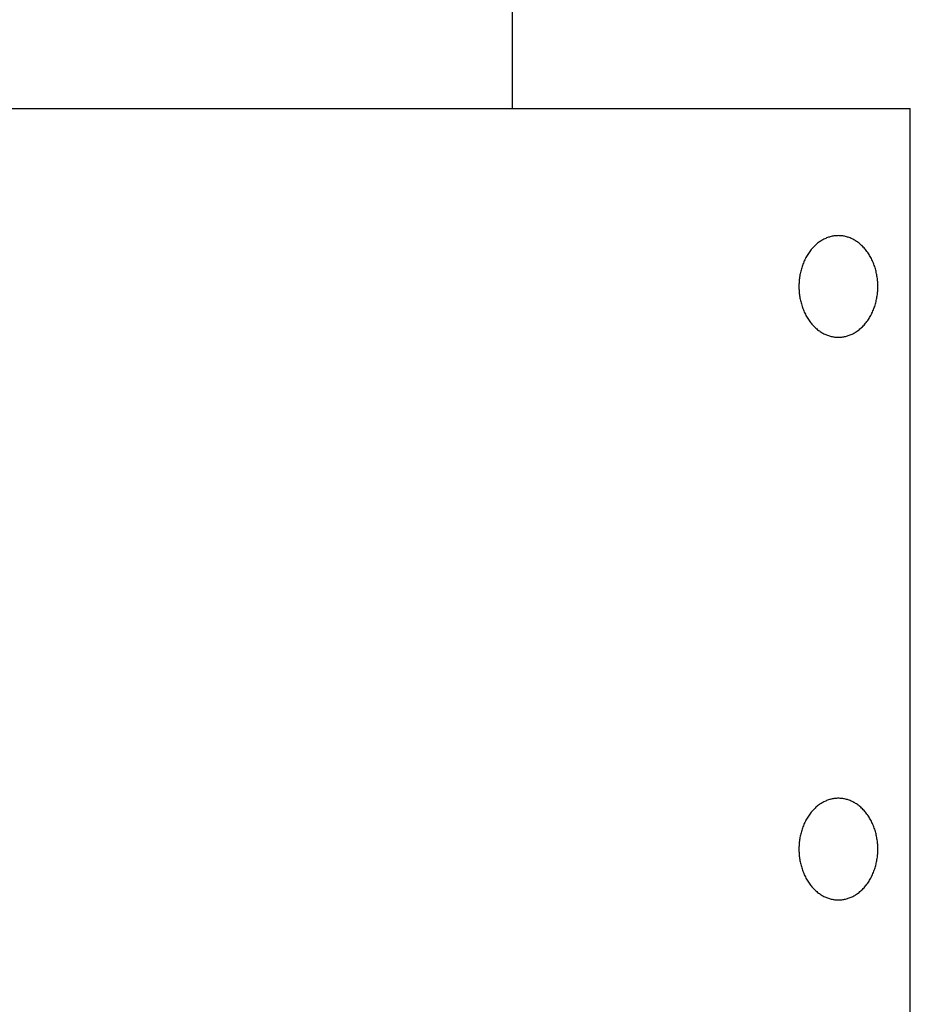
# Model space of a CAD drawing. Extents: x 10797 to 92093, y 12566 to 71057.
# Drawn here: x 28115 to 28259, y 39700 to 39857 of the extents above; entities that cross this region are included whole.
import ezdxf

# ---------------------------------------------------------------- set-up
doc = ezdxf.new("R2010")
doc.units = 0
doc.header["$MEASUREMENT"] = 0
doc.layers.get('0').update_dxf_attribs({"linetype": 'CONTINUOUS'})
doc.layers.add('DIM', color=170, linetype='CONTINUOUS')

msp = doc.modelspace()

# ---------------------------------------------------------------- linework, layer by layer
for p, q in [((28192.7936, 39842.497, -84.9067), (28192.7936, 39870.7203, -84.9067)), ((27851.0807, 39842.497, -84.9067), (28255.9204, 39842.497, -84.9067)), ((28255.9204, 39696.7632, -84.9067), (28255.9204, 39842.497, -84.9067)), ((28242.5033, 39821.9082, -84.9067), (28242.358, 39821.842, -84.9067)), ((28242.6489, 39821.9694, -84.9067), (28242.5033, 39821.9082, -84.9067)), ((28242.7948, 39822.0257, -84.9067), (28242.6489, 39821.9694, -84.9067)), ((28242.9408, 39822.0771, -84.9067), (28242.7948, 39822.0257, -84.9067)), ((28243.0867, 39822.1236, -84.9067), (28242.9408, 39822.0771, -84.9067)), ((28243.2325, 39822.1653, -84.9067), (28243.0867, 39822.1236, -84.9067)), ((28243.3779, 39822.2023, -84.9067), (28243.2325, 39822.1653, -84.9067)), ((28243.523, 39822.2346, -84.9067), (28243.3779, 39822.2023, -84.9067)), ((28243.6674, 39822.2623, -84.9067), (28243.523, 39822.2346, -84.9067)), ((28243.8112, 39822.2855, -84.9067), (28243.6674, 39822.2623, -84.9067)), ((28243.9543, 39822.3043, -84.9067), (28243.8112, 39822.2855, -84.9067)), ((28244.0964, 39822.3187, -84.9067), (28243.9543, 39822.3043, -84.9067)), ((28244.2376, 39822.3289, -84.9067), (28244.0964, 39822.3187, -84.9067)), ((28244.3776, 39822.3349, -84.9067), (28244.2376, 39822.3289, -84.9067)), ((28244.5165, 39822.3369, -84.9067), (28244.3776, 39822.3349, -84.9067)), ((28244.6554, 39822.3349, -84.9067), (28244.5165, 39822.3369, -84.9067)), ((28244.7955, 39822.3289, -84.9067), (28244.6554, 39822.3349, -84.9067)), ((28244.9366, 39822.3187, -84.9067), (28244.7955, 39822.3289, -84.9067)), ((28245.0787, 39822.3043, -84.9067), (28244.9366, 39822.3187, -84.9067)), ((28245.2218, 39822.2855, -84.9067), (28245.0787, 39822.3043, -84.9067)), ((28245.3656, 39822.2623, -84.9067), (28245.2218, 39822.2855, -84.9067)), ((28245.5101, 39822.2346, -84.9067), (28245.3656, 39822.2623, -84.9067)), ((28245.6551, 39822.2023, -84.9067), (28245.5101, 39822.2346, -84.9067)), ((28245.8006, 39822.1653, -84.9067), (28245.6551, 39822.2023, -84.9067)), ((28245.9463, 39822.1236, -84.9067), (28245.8006, 39822.1653, -84.9067)), ((28246.0923, 39822.0771, -84.9067), (28245.9463, 39822.1236, -84.9067)), ((28246.2382, 39822.0257, -84.9067), (28246.0923, 39822.0771, -84.9067)), ((28246.3841, 39821.9694, -84.9067), (28246.2382, 39822.0257, -84.9067)), ((28246.5298, 39821.9082, -84.9067), (28246.3841, 39821.9694, -84.9067)), ((28246.675, 39821.842, -84.9067), (28246.5298, 39821.9082, -84.9067)), ((28240.4484, 39820.4002, -84.9067), (28240.3268, 39820.2626, -84.9067)), ((28240.5726, 39820.5336, -84.9067), (28240.4484, 39820.4002, -84.9067)), ((28240.6992, 39820.6626, -84.9067), (28240.5726, 39820.5336, -84.9067)), ((28240.8282, 39820.7872, -84.9067), (28240.6992, 39820.6626, -84.9067)), ((28240.9593, 39820.9072, -84.9067), (28240.8282, 39820.7872, -84.9067)), ((28241.0925, 39821.0226, -84.9067), (28240.9593, 39820.9072, -84.9067)), ((28241.2276, 39821.1332, -84.9067), (28241.0925, 39821.0226, -84.9067)), ((28241.3644, 39821.2391, -84.9067), (28241.2276, 39821.1332, -84.9067)), ((28241.5028, 39821.3401, -84.9067), (28241.3644, 39821.2391, -84.9067)), ((28241.6426, 39821.4361, -84.9067), (28241.5028, 39821.3401, -84.9067)), ((28241.7837, 39821.5273, -84.9067), (28241.6426, 39821.4361, -84.9067)), ((28241.926, 39821.6134, -84.9067), (28241.7837, 39821.5273, -84.9067)), ((28242.0692, 39821.6946, -84.9067), (28241.926, 39821.6134, -84.9067)), ((28242.2133, 39821.7708, -84.9067), (28242.0692, 39821.6946, -84.9067)), ((28242.358, 39821.842, -84.9067), (28242.2133, 39821.7708, -84.9067)), ((28246.8198, 39821.7708, -84.9067), (28246.675, 39821.842, -84.9067)), ((28246.9638, 39821.6946, -84.9067), (28246.8198, 39821.7708, -84.9067)), ((28247.1071, 39821.6134, -84.9067), (28246.9638, 39821.6946, -84.9067)), ((28247.2493, 39821.5273, -84.9067), (28247.1071, 39821.6134, -84.9067)), ((28247.3904, 39821.4361, -84.9067), (28247.2493, 39821.5273, -84.9067)), ((28247.5303, 39821.3401, -84.9067), (28247.3904, 39821.4361, -84.9067)), ((28247.6687, 39821.2391, -84.9067), (28247.5303, 39821.3401, -84.9067)), ((28247.8055, 39821.1332, -84.9067), (28247.6687, 39821.2391, -84.9067)), ((28247.9405, 39821.0226, -84.9067), (28247.8055, 39821.1332, -84.9067)), ((28248.0737, 39820.9072, -84.9067), (28247.9405, 39821.0226, -84.9067)), ((28248.2048, 39820.7872, -84.9067), (28248.0737, 39820.9072, -84.9067)), ((28248.3338, 39820.6626, -84.9067), (28248.2048, 39820.7872, -84.9067)), ((28248.4604, 39820.5336, -84.9067), (28248.3338, 39820.6626, -84.9067)), ((28248.5846, 39820.4002, -84.9067), (28248.4604, 39820.5336, -84.9067)), ((28248.7062, 39820.2626, -84.9067), (28248.5846, 39820.4002, -84.9067)), ((28239.3688, 39818.8576, -84.9067), (28239.2792, 39818.686, -84.9067)), ((28239.4619, 39819.0266, -84.9067), (28239.3688, 39818.8576, -84.9067)), ((28239.5586, 39819.1928, -84.9067), (28239.4619, 39819.0266, -84.9067)), ((28239.6587, 39819.3559, -84.9067), (28239.5586, 39819.1928, -84.9067)), ((28239.7622, 39819.516, -84.9067), (28239.6587, 39819.3559, -84.9067)), ((28239.869, 39819.6726, -84.9067), (28239.7622, 39819.516, -84.9067)), ((28239.9789, 39819.8258, -84.9067), (28239.869, 39819.6726, -84.9067)), ((28240.092, 39819.9753, -84.9067), (28239.9789, 39819.8258, -84.9067)), ((28240.208, 39820.1209, -84.9067), (28240.092, 39819.9753, -84.9067)), ((28240.3268, 39820.2626, -84.9067), (28240.208, 39820.1209, -84.9067)), ((28248.825, 39820.1209, -84.9067), (28248.7062, 39820.2626, -84.9067)), ((28248.941, 39819.9753, -84.9067), (28248.825, 39820.1209, -84.9067)), ((28249.0541, 39819.8258, -84.9067), (28248.941, 39819.9753, -84.9067)), ((28249.1641, 39819.6726, -84.9067), (28249.0541, 39819.8258, -84.9067)), ((28249.2708, 39819.516, -84.9067), (28249.1641, 39819.6726, -84.9067)), ((28249.3743, 39819.3559, -84.9067), (28249.2708, 39819.516, -84.9067)), ((28249.4745, 39819.1928, -84.9067), (28249.3743, 39819.3559, -84.9067)), ((28249.5711, 39819.0266, -84.9067), (28249.4745, 39819.1928, -84.9067)), ((28249.6643, 39818.8576, -84.9067), (28249.5711, 39819.0266, -84.9067)), ((28249.7538, 39818.686, -84.9067), (28249.6643, 39818.8576, -84.9067)), ((28238.6986, 39817.2418, -84.9067), (28238.6434, 39817.0552, -84.9067)), ((28238.7577, 39817.4274, -84.9067), (28238.6986, 39817.2418, -84.9067)), ((28238.8207, 39817.612, -84.9067), (28238.7577, 39817.4274, -84.9067)), ((28238.8876, 39817.7953, -84.9067), (28238.8207, 39817.612, -84.9067)), ((28238.9583, 39817.9771, -84.9067), (28238.8876, 39817.7953, -84.9067)), ((28239.0329, 39818.1573, -84.9067), (28238.9583, 39817.9771, -84.9067)), ((28239.1112, 39818.3356, -84.9067), (28239.0329, 39818.1573, -84.9067)), ((28239.1934, 39818.5119, -84.9067), (28239.1112, 39818.3356, -84.9067)), ((28239.2792, 39818.686, -84.9067), (28239.1934, 39818.5119, -84.9067)), ((28249.8396, 39818.5119, -84.9067), (28249.7538, 39818.686, -84.9067)), ((28249.9218, 39818.3356, -84.9067), (28249.8396, 39818.5119, -84.9067)), ((28250.0001, 39818.1573, -84.9067), (28249.9218, 39818.3356, -84.9067)), ((28250.0747, 39817.9771, -84.9067), (28250.0001, 39818.1573, -84.9067)), ((28250.1454, 39817.7953, -84.9067), (28250.0747, 39817.9771, -84.9067)), ((28250.2123, 39817.612, -84.9067), (28250.1454, 39817.7953, -84.9067)), ((28250.2753, 39817.4274, -84.9067), (28250.2123, 39817.612, -84.9067)), ((28250.3344, 39817.2418, -84.9067), (28250.2753, 39817.4274, -84.9067)), ((28250.3897, 39817.0552, -84.9067), (28250.3344, 39817.2418, -84.9067)), ((28238.3637, 39815.7409, -84.9067), (28238.3387, 39815.554, -84.9067)), ((28238.3924, 39815.9284, -84.9067), (28238.3637, 39815.7409, -84.9067)), ((28238.4248, 39816.1162, -84.9067), (28238.3924, 39815.9284, -84.9067)), ((28238.4609, 39816.3043, -84.9067), (28238.4248, 39816.1162, -84.9067)), ((28238.5008, 39816.4924, -84.9067), (28238.4609, 39816.3043, -84.9067)), ((28238.5445, 39816.6804, -84.9067), (28238.5008, 39816.4924, -84.9067)), ((28238.592, 39816.8681, -84.9067), (28238.5445, 39816.6804, -84.9067)), ((28238.6434, 39817.0552, -84.9067), (28238.592, 39816.8681, -84.9067)), ((28250.441, 39816.8681, -84.9067), (28250.3897, 39817.0552, -84.9067)), ((28250.4885, 39816.6804, -84.9067), (28250.441, 39816.8681, -84.9067)), ((28250.5322, 39816.4924, -84.9067), (28250.4885, 39816.6804, -84.9067)), ((28250.5721, 39816.3043, -84.9067), (28250.5322, 39816.4924, -84.9067)), ((28250.6082, 39816.1162, -84.9067), (28250.5721, 39816.3043, -84.9067)), ((28250.6406, 39815.9284, -84.9067), (28250.6082, 39816.1162, -84.9067)), ((28250.6693, 39815.7409, -84.9067), (28250.6406, 39815.9284, -84.9067)), ((28250.6944, 39815.554, -84.9067), (28250.6693, 39815.7409, -84.9067)), ((28238.2655, 39814.6332, -84.9067), (28238.2593, 39814.2737, -84.9067)), ((28238.2593, 39814.2737, -84.9067), (28238.2655, 39813.9143, -84.9067)), ((28238.2734, 39814.8151, -84.9067), (28238.2655, 39814.6332, -84.9067)), ((28238.2846, 39814.9982, -84.9067), (28238.2734, 39814.8151, -84.9067)), ((28238.2991, 39815.1826, -84.9067), (28238.2846, 39814.9982, -84.9067)), ((28238.3171, 39815.3679, -84.9067), (28238.2991, 39815.1826, -84.9067)), ((28238.3387, 39815.554, -84.9067), (28238.3171, 39815.3679, -84.9067)), ((28250.7159, 39815.3679, -84.9067), (28250.6944, 39815.554, -84.9067)), ((28250.7339, 39815.1826, -84.9067), (28250.7159, 39815.3679, -84.9067)), ((28250.7484, 39814.9982, -84.9067), (28250.7339, 39815.1826, -84.9067)), ((28250.7596, 39814.8151, -84.9067), (28250.7484, 39814.9982, -84.9067)), ((28250.7675, 39814.6332, -84.9067), (28250.7596, 39814.8151, -84.9067)), ((28250.7737, 39814.2737, -84.9067), (28250.7675, 39814.6332, -84.9067)), ((28250.7675, 39813.9143, -84.9067), (28250.7737, 39814.2737, -84.9067)), ((28238.2655, 39813.9143, -84.9067), (28238.2734, 39813.7324, -84.9067)), ((28238.2734, 39813.7324, -84.9067), (28238.2846, 39813.5492, -84.9067)), ((28238.2846, 39813.5492, -84.9067), (28238.2991, 39813.3649, -84.9067)), ((28238.2991, 39813.3649, -84.9067), (28238.3171, 39813.1796, -84.9067)), ((28238.3171, 39813.1796, -84.9067), (28238.3387, 39812.9934, -84.9067)), ((28238.3387, 39812.9934, -84.9067), (28238.3637, 39812.8065, -84.9067)), ((28238.3637, 39812.8065, -84.9067), (28238.3924, 39812.6191, -84.9067)), ((28238.3924, 39812.6191, -84.9067), (28238.4248, 39812.4313, -84.9067)), ((28250.6082, 39812.4313, -84.9067), (28250.6406, 39812.6191, -84.9067)), ((28250.6406, 39812.6191, -84.9067), (28250.6693, 39812.8065, -84.9067)), ((28250.6693, 39812.8065, -84.9067), (28250.6944, 39812.9934, -84.9067)), ((28250.6944, 39812.9934, -84.9067), (28250.7159, 39813.1796, -84.9067)), ((28250.7159, 39813.1796, -84.9067), (28250.7339, 39813.3649, -84.9067)), ((28250.7339, 39813.3649, -84.9067), (28250.7484, 39813.5492, -84.9067)), ((28250.7484, 39813.5492, -84.9067), (28250.7596, 39813.7324, -84.9067)), ((28250.7596, 39813.7324, -84.9067), (28250.7675, 39813.9143, -84.9067)), ((28238.4248, 39812.4313, -84.9067), (28238.4609, 39812.2432, -84.9067)), ((28238.4609, 39812.2432, -84.9067), (28238.5008, 39812.0551, -84.9067)), ((28238.5008, 39812.0551, -84.9067), (28238.5445, 39811.8671, -84.9067)), ((28238.5445, 39811.8671, -84.9067), (28238.592, 39811.6794, -84.9067)), ((28238.592, 39811.6794, -84.9067), (28238.6434, 39811.4922, -84.9067)), ((28238.6434, 39811.4922, -84.9067), (28238.6986, 39811.3057, -84.9067)), ((28238.6986, 39811.3057, -84.9067), (28238.7577, 39811.1201, -84.9067)), ((28238.7577, 39811.1201, -84.9067), (28238.8207, 39810.9355, -84.9067)), ((28238.8207, 39810.9355, -84.9067), (28238.8876, 39810.7522, -84.9067)), ((28250.1454, 39810.7522, -84.9067), (28250.2123, 39810.9355, -84.9067)), ((28250.2123, 39810.9355, -84.9067), (28250.2753, 39811.1201, -84.9067)), ((28250.2753, 39811.1201, -84.9067), (28250.3344, 39811.3057, -84.9067)), ((28250.3344, 39811.3057, -84.9067), (28250.3897, 39811.4922, -84.9067)), ((28250.3897, 39811.4922, -84.9067), (28250.441, 39811.6794, -84.9067)), ((28250.441, 39811.6794, -84.9067), (28250.4885, 39811.8671, -84.9067)), ((28250.4885, 39811.8671, -84.9067), (28250.5322, 39812.0551, -84.9067)), ((28250.5322, 39812.0551, -84.9067), (28250.5721, 39812.2432, -84.9067)), ((28250.5721, 39812.2432, -84.9067), (28250.6082, 39812.4313, -84.9067)), ((28238.8876, 39810.7522, -84.9067), (28238.9583, 39810.5703, -84.9067)), ((28238.9583, 39810.5703, -84.9067), (28239.0329, 39810.3902, -84.9067)), ((28239.0329, 39810.3902, -84.9067), (28239.1112, 39810.2118, -84.9067)), ((28239.1112, 39810.2118, -84.9067), (28239.1934, 39810.0355, -84.9067)), ((28239.1934, 39810.0355, -84.9067), (28239.2792, 39809.8615, -84.9067)), ((28239.2792, 39809.8615, -84.9067), (28239.3688, 39809.6899, -84.9067)), ((28239.3688, 39809.6899, -84.9067), (28239.4619, 39809.5209, -84.9067)), ((28239.4619, 39809.5209, -84.9067), (28239.5586, 39809.3547, -84.9067)), ((28249.4745, 39809.3547, -84.9067), (28249.5711, 39809.5209, -84.9067)), ((28249.5711, 39809.5209, -84.9067), (28249.6643, 39809.6899, -84.9067)), ((28249.6643, 39809.6899, -84.9067), (28249.7538, 39809.8615, -84.9067)), ((28249.7538, 39809.8615, -84.9067), (28249.8396, 39810.0355, -84.9067)), ((28249.8396, 39810.0355, -84.9067), (28249.9218, 39810.2118, -84.9067)), ((28249.9218, 39810.2118, -84.9067), (28250.0001, 39810.3902, -84.9067)), ((28250.0001, 39810.3902, -84.9067), (28250.0747, 39810.5703, -84.9067)), ((28250.0747, 39810.5703, -84.9067), (28250.1454, 39810.7522, -84.9067)), ((28239.5586, 39809.3547, -84.9067), (28239.6587, 39809.1915, -84.9067)), ((28239.6587, 39809.1915, -84.9067), (28239.7622, 39809.0315, -84.9067)), ((28239.7622, 39809.0315, -84.9067), (28239.869, 39808.8748, -84.9067)), ((28239.869, 39808.8748, -84.9067), (28239.9789, 39808.7217, -84.9067)), ((28239.9789, 39808.7217, -84.9067), (28240.092, 39808.5722, -84.9067)), ((28240.092, 39808.5722, -84.9067), (28240.208, 39808.4265, -84.9067)), ((28240.208, 39808.4265, -84.9067), (28240.3268, 39808.2848, -84.9067)), ((28240.3268, 39808.2848, -84.9067), (28240.4484, 39808.1472, -84.9067)), ((28240.4484, 39808.1472, -84.9067), (28240.5726, 39808.0138, -84.9067)), ((28240.5726, 39808.0138, -84.9067), (28240.6992, 39807.8848, -84.9067)), ((28240.6992, 39807.8848, -84.9067), (28240.8282, 39807.7603, -84.9067)), ((28248.2048, 39807.7603, -84.9067), (28248.3338, 39807.8848, -84.9067)), ((28248.3338, 39807.8848, -84.9067), (28248.4604, 39808.0138, -84.9067)), ((28248.4604, 39808.0138, -84.9067), (28248.5846, 39808.1472, -84.9067)), ((28248.5846, 39808.1472, -84.9067), (28248.7062, 39808.2848, -84.9067)), ((28248.7062, 39808.2848, -84.9067), (28248.825, 39808.4265, -84.9067)), ((28248.825, 39808.4265, -84.9067), (28248.941, 39808.5722, -84.9067)), ((28248.941, 39808.5722, -84.9067), (28249.0541, 39808.7217, -84.9067)), ((28249.0541, 39808.7217, -84.9067), (28249.1641, 39808.8748, -84.9067)), ((28249.1641, 39808.8748, -84.9067), (28249.2708, 39809.0315, -84.9067)), ((28249.2708, 39809.0315, -84.9067), (28249.3743, 39809.1915, -84.9067)), ((28249.3743, 39809.1915, -84.9067), (28249.4745, 39809.3547, -84.9067)), ((28240.8282, 39807.7603, -84.9067), (28240.9593, 39807.6402, -84.9067)), ((28240.9593, 39807.6402, -84.9067), (28241.0925, 39807.5249, -84.9067)), ((28241.0925, 39807.5249, -84.9067), (28241.2276, 39807.4142, -84.9067)), ((28241.2276, 39807.4142, -84.9067), (28241.3644, 39807.3084, -84.9067)), ((28241.3644, 39807.3084, -84.9067), (28241.5028, 39807.2074, -84.9067)), ((28241.5028, 39807.2074, -84.9067), (28241.6426, 39807.1113, -84.9067)), ((28241.6426, 39807.1113, -84.9067), (28241.7837, 39807.0202, -84.9067)), ((28241.7837, 39807.0202, -84.9067), (28241.926, 39806.934, -84.9067)), ((28241.926, 39806.934, -84.9067), (28242.0692, 39806.8528, -84.9067)), ((28242.0692, 39806.8528, -84.9067), (28242.2133, 39806.7767, -84.9067)), ((28242.2133, 39806.7767, -84.9067), (28242.358, 39806.7055, -84.9067)), ((28242.358, 39806.7055, -84.9067), (28242.5033, 39806.6393, -84.9067)), ((28242.5033, 39806.6393, -84.9067), (28242.6489, 39806.5781, -84.9067)), ((28242.6489, 39806.5781, -84.9067), (28242.7948, 39806.5218, -84.9067)), ((28242.7948, 39806.5218, -84.9067), (28242.9408, 39806.4704, -84.9067)), ((28242.9408, 39806.4704, -84.9067), (28243.0867, 39806.4239, -84.9067)), ((28243.0867, 39806.4239, -84.9067), (28243.2325, 39806.3821, -84.9067)), ((28243.2325, 39806.3821, -84.9067), (28243.3779, 39806.3451, -84.9067)), ((28243.3779, 39806.3451, -84.9067), (28243.523, 39806.3128, -84.9067)), ((28243.523, 39806.3128, -84.9067), (28243.6674, 39806.2851, -84.9067)), ((28243.6674, 39806.2851, -84.9067), (28243.8112, 39806.2619, -84.9067)), ((28243.8112, 39806.2619, -84.9067), (28243.9543, 39806.2432, -84.9067)), ((28243.9543, 39806.2432, -84.9067), (28244.0964, 39806.2287, -84.9067)), ((28244.9366, 39806.2287, -84.9067), (28245.0787, 39806.2432, -84.9067)), ((28245.0787, 39806.2432, -84.9067), (28245.2218, 39806.2619, -84.9067)), ((28245.2218, 39806.2619, -84.9067), (28245.3656, 39806.2851, -84.9067)), ((28245.3656, 39806.2851, -84.9067), (28245.5101, 39806.3128, -84.9067)), ((28245.5101, 39806.3128, -84.9067), (28245.6551, 39806.3451, -84.9067)), ((28245.6551, 39806.3451, -84.9067), (28245.8006, 39806.3821, -84.9067)), ((28245.8006, 39806.3821, -84.9067), (28245.9463, 39806.4239, -84.9067)), ((28245.9463, 39806.4239, -84.9067), (28246.0923, 39806.4704, -84.9067)), ((28246.0923, 39806.4704, -84.9067), (28246.2382, 39806.5218, -84.9067)), ((28246.2382, 39806.5218, -84.9067), (28246.3841, 39806.5781, -84.9067)), ((28246.3841, 39806.5781, -84.9067), (28246.5298, 39806.6393, -84.9067)), ((28246.5298, 39806.6393, -84.9067), (28246.675, 39806.7055, -84.9067)), ((28246.675, 39806.7055, -84.9067), (28246.8198, 39806.7767, -84.9067)), ((28246.8198, 39806.7767, -84.9067), (28246.9638, 39806.8528, -84.9067)), ((28246.9638, 39806.8528, -84.9067), (28247.1071, 39806.934, -84.9067)), ((28247.1071, 39806.934, -84.9067), (28247.2493, 39807.0202, -84.9067)), ((28247.2493, 39807.0202, -84.9067), (28247.3904, 39807.1113, -84.9067)), ((28247.3904, 39807.1113, -84.9067), (28247.5303, 39807.2074, -84.9067)), ((28247.5303, 39807.2074, -84.9067), (28247.6687, 39807.3084, -84.9067)), ((28247.6687, 39807.3084, -84.9067), (28247.8055, 39807.4142, -84.9067)), ((28247.8055, 39807.4142, -84.9067), (28247.9405, 39807.5249, -84.9067)), ((28247.9405, 39807.5249, -84.9067), (28248.0737, 39807.6402, -84.9067)), ((28248.0737, 39807.6402, -84.9067), (28248.2048, 39807.7603, -84.9067)), ((28244.0964, 39806.2287, -84.9067), (28244.2376, 39806.2186, -84.9067)), ((28244.2376, 39806.2186, -84.9067), (28244.3776, 39806.2125, -84.9067)), ((28244.3776, 39806.2125, -84.9067), (28244.5165, 39806.2105, -84.9067)), ((28244.5165, 39806.2105, -84.9067), (28244.6554, 39806.2125, -84.9067)), ((28244.6554, 39806.2125, -84.9067), (28244.7955, 39806.2186, -84.9067)), ((28244.7955, 39806.2186, -84.9067), (28244.9366, 39806.2287, -84.9067)), ((28243.0867, 39732.8364, -84.9067), (28242.9408, 39732.7898, -84.9067)), ((28243.2325, 39732.8781, -84.9067), (28243.0867, 39732.8364, -84.9067)), ((28243.3779, 39732.9151, -84.9067), (28243.2325, 39732.8781, -84.9067)), ((28243.523, 39732.9474, -84.9067), (28243.3779, 39732.9151, -84.9067)), ((28243.6674, 39732.9751, -84.9067), (28243.523, 39732.9474, -84.9067)), ((28243.8112, 39732.9983, -84.9067), (28243.6674, 39732.9751, -84.9067)), ((28243.9543, 39733.0171, -84.9067), (28243.8112, 39732.9983, -84.9067)), ((28244.0964, 39733.0315, -84.9067), (28243.9543, 39733.0171, -84.9067)), ((28244.2376, 39733.0417, -84.9067), (28244.0964, 39733.0315, -84.9067)), ((28244.3776, 39733.0477, -84.9067), (28244.2376, 39733.0417, -84.9067)), ((28244.5165, 39733.0497, -84.9067), (28244.3776, 39733.0477, -84.9067)), ((28244.6554, 39733.0477, -84.9067), (28244.5165, 39733.0497, -84.9067)), ((28244.7955, 39733.0417, -84.9067), (28244.6554, 39733.0477, -84.9067)), ((28244.9366, 39733.0315, -84.9067), (28244.7955, 39733.0417, -84.9067)), ((28245.0787, 39733.0171, -84.9067), (28244.9366, 39733.0315, -84.9067)), ((28245.2218, 39732.9983, -84.9067), (28245.0787, 39733.0171, -84.9067)), ((28245.3656, 39732.9751, -84.9067), (28245.2218, 39732.9983, -84.9067)), ((28245.5101, 39732.9474, -84.9067), (28245.3656, 39732.9751, -84.9067)), ((28245.6551, 39732.9151, -84.9067), (28245.5101, 39732.9474, -84.9067)), ((28245.8006, 39732.8781, -84.9067), (28245.6551, 39732.9151, -84.9067)), ((28245.9463, 39732.8364, -84.9067), (28245.8006, 39732.8781, -84.9067)), ((28246.0923, 39732.7898, -84.9067), (28245.9463, 39732.8364, -84.9067)), ((28240.5726, 39731.2464, -84.9067), (28240.4484, 39731.113, -84.9067)), ((28240.6992, 39731.3754, -84.9067), (28240.5726, 39731.2464, -84.9067)), ((28240.8282, 39731.5, -84.9067), (28240.6992, 39731.3754, -84.9067)), ((28240.9593, 39731.62, -84.9067), (28240.8282, 39731.5, -84.9067)), ((28241.0925, 39731.7354, -84.9067), (28240.9593, 39731.62, -84.9067)), ((28241.2276, 39731.846, -84.9067), (28241.0925, 39731.7354, -84.9067)), ((28241.3644, 39731.9518, -84.9067), (28241.2276, 39731.846, -84.9067)), ((28241.5028, 39732.0528, -84.9067), (28241.3644, 39731.9518, -84.9067)), ((28241.6426, 39732.1489, -84.9067), (28241.5028, 39732.0528, -84.9067)), ((28241.7837, 39732.24, -84.9067), (28241.6426, 39732.1489, -84.9067)), ((28241.926, 39732.3262, -84.9067), (28241.7837, 39732.24, -84.9067)), ((28242.0692, 39732.4074, -84.9067), (28241.926, 39732.3262, -84.9067)), ((28242.2133, 39732.4836, -84.9067), (28242.0692, 39732.4074, -84.9067)), ((28242.358, 39732.5547, -84.9067), (28242.2133, 39732.4836, -84.9067)), ((28242.5033, 39732.6209, -84.9067), (28242.358, 39732.5547, -84.9067)), ((28242.6489, 39732.6822, -84.9067), (28242.5033, 39732.6209, -84.9067)), ((28242.7948, 39732.7384, -84.9067), (28242.6489, 39732.6822, -84.9067)), ((28242.9408, 39732.7898, -84.9067), (28242.7948, 39732.7384, -84.9067)), ((28246.2382, 39732.7384, -84.9067), (28246.0923, 39732.7898, -84.9067)), ((28246.3841, 39732.6822, -84.9067), (28246.2382, 39732.7384, -84.9067)), ((28246.5298, 39732.6209, -84.9067), (28246.3841, 39732.6822, -84.9067)), ((28246.675, 39732.5547, -84.9067), (28246.5298, 39732.6209, -84.9067)), ((28246.8198, 39732.4836, -84.9067), (28246.675, 39732.5547, -84.9067)), ((28246.9638, 39732.4074, -84.9067), (28246.8198, 39732.4836, -84.9067)), ((28247.1071, 39732.3262, -84.9067), (28246.9638, 39732.4074, -84.9067)), ((28247.2493, 39732.24, -84.9067), (28247.1071, 39732.3262, -84.9067)), ((28247.3904, 39732.1489, -84.9067), (28247.2493, 39732.24, -84.9067)), ((28247.5303, 39732.0528, -84.9067), (28247.3904, 39732.1489, -84.9067)), ((28247.6687, 39731.9518, -84.9067), (28247.5303, 39732.0528, -84.9067)), ((28247.8055, 39731.846, -84.9067), (28247.6687, 39731.9518, -84.9067)), ((28247.9405, 39731.7354, -84.9067), (28247.8055, 39731.846, -84.9067)), ((28248.0737, 39731.62, -84.9067), (28247.9405, 39731.7354, -84.9067)), ((28248.2048, 39731.5, -84.9067), (28248.0737, 39731.62, -84.9067)), ((28248.3338, 39731.3754, -84.9067), (28248.2048, 39731.5, -84.9067)), ((28248.4604, 39731.2464, -84.9067), (28248.3338, 39731.3754, -84.9067)), ((28248.5846, 39731.113, -84.9067), (28248.4604, 39731.2464, -84.9067)), ((28239.4619, 39729.7394, -84.9067), (28239.3688, 39729.5704, -84.9067)), ((28239.5586, 39729.9055, -84.9067), (28239.4619, 39729.7394, -84.9067)), ((28239.6587, 39730.0687, -84.9067), (28239.5586, 39729.9055, -84.9067)), ((28239.7622, 39730.2287, -84.9067), (28239.6587, 39730.0687, -84.9067)), ((28239.869, 39730.3854, -84.9067), (28239.7622, 39730.2287, -84.9067)), ((28239.9789, 39730.5385, -84.9067), (28239.869, 39730.3854, -84.9067)), ((28240.092, 39730.688, -84.9067), (28239.9789, 39730.5385, -84.9067)), ((28240.208, 39730.8337, -84.9067), (28240.092, 39730.688, -84.9067)), ((28240.3268, 39730.9754, -84.9067), (28240.208, 39730.8337, -84.9067)), ((28240.4484, 39731.113, -84.9067), (28240.3268, 39730.9754, -84.9067)), ((28248.7062, 39730.9754, -84.9067), (28248.5846, 39731.113, -84.9067)), ((28248.825, 39730.8337, -84.9067), (28248.7062, 39730.9754, -84.9067)), ((28248.941, 39730.688, -84.9067), (28248.825, 39730.8337, -84.9067)), ((28249.0541, 39730.5385, -84.9067), (28248.941, 39730.688, -84.9067)), ((28249.1641, 39730.3854, -84.9067), (28249.0541, 39730.5385, -84.9067)), ((28249.2708, 39730.2287, -84.9067), (28249.1641, 39730.3854, -84.9067)), ((28249.3743, 39730.0687, -84.9067), (28249.2708, 39730.2287, -84.9067)), ((28249.4745, 39729.9055, -84.9067), (28249.3743, 39730.0687, -84.9067)), ((28249.5711, 39729.7394, -84.9067), (28249.4745, 39729.9055, -84.9067)), ((28249.6643, 39729.5704, -84.9067), (28249.5711, 39729.7394, -84.9067)), ((28238.7577, 39728.1402, -84.9067), (28238.6986, 39727.9545, -84.9067)), ((28238.8207, 39728.3247, -84.9067), (28238.7577, 39728.1402, -84.9067)), ((28238.8876, 39728.508, -84.9067), (28238.8207, 39728.3247, -84.9067)), ((28238.9583, 39728.6899, -84.9067), (28238.8876, 39728.508, -84.9067)), ((28239.0329, 39728.8701, -84.9067), (28238.9583, 39728.6899, -84.9067)), ((28239.1112, 39729.0484, -84.9067), (28239.0329, 39728.8701, -84.9067)), ((28239.1934, 39729.2247, -84.9067), (28239.1112, 39729.0484, -84.9067)), ((28239.2792, 39729.3988, -84.9067), (28239.1934, 39729.2247, -84.9067)), ((28239.3688, 39729.5704, -84.9067), (28239.2792, 39729.3988, -84.9067)), ((28249.7538, 39729.3988, -84.9067), (28249.6643, 39729.5704, -84.9067)), ((28249.8396, 39729.2247, -84.9067), (28249.7538, 39729.3988, -84.9067)), ((28249.9218, 39729.0484, -84.9067), (28249.8396, 39729.2247, -84.9067)), ((28250.0001, 39728.8701, -84.9067), (28249.9218, 39729.0484, -84.9067)), ((28250.0747, 39728.6899, -84.9067), (28250.0001, 39728.8701, -84.9067)), ((28250.1454, 39728.508, -84.9067), (28250.0747, 39728.6899, -84.9067)), ((28250.2123, 39728.3247, -84.9067), (28250.1454, 39728.508, -84.9067)), ((28250.2753, 39728.1402, -84.9067), (28250.2123, 39728.3247, -84.9067)), ((28250.3344, 39727.9545, -84.9067), (28250.2753, 39728.1402, -84.9067)), ((28238.3924, 39726.6411, -84.9067), (28238.3637, 39726.4537, -84.9067)), ((28238.4248, 39726.829, -84.9067), (28238.3924, 39726.6411, -84.9067)), ((28238.4609, 39727.017, -84.9067), (28238.4248, 39726.829, -84.9067)), ((28238.5008, 39727.2052, -84.9067), (28238.4609, 39727.017, -84.9067)), ((28238.5445, 39727.3931, -84.9067), (28238.5008, 39727.2052, -84.9067)), ((28238.592, 39727.5808, -84.9067), (28238.5445, 39727.3931, -84.9067)), ((28238.6434, 39727.768, -84.9067), (28238.592, 39727.5808, -84.9067)), ((28238.6986, 39727.9545, -84.9067), (28238.6434, 39727.768, -84.9067)), ((28250.3897, 39727.768, -84.9067), (28250.3344, 39727.9545, -84.9067)), ((28250.441, 39727.5808, -84.9067), (28250.3897, 39727.768, -84.9067)), ((28250.4885, 39727.3931, -84.9067), (28250.441, 39727.5808, -84.9067)), ((28250.5322, 39727.2052, -84.9067), (28250.4885, 39727.3931, -84.9067)), ((28250.5721, 39727.017, -84.9067), (28250.5322, 39727.2052, -84.9067)), ((28250.6082, 39726.829, -84.9067), (28250.5721, 39727.017, -84.9067)), ((28250.6406, 39726.6411, -84.9067), (28250.6082, 39726.829, -84.9067)), ((28250.6693, 39726.4537, -84.9067), (28250.6406, 39726.6411, -84.9067)), ((28238.2655, 39725.346, -84.9067), (28238.2593, 39724.9865, -84.9067)), ((28238.2593, 39724.9865, -84.9067), (28238.2655, 39724.627, -84.9067)), ((28238.2734, 39725.5278, -84.9067), (28238.2655, 39725.346, -84.9067)), ((28238.2846, 39725.711, -84.9067), (28238.2734, 39725.5278, -84.9067)), ((28238.2991, 39725.8953, -84.9067), (28238.2846, 39725.711, -84.9067)), ((28238.3171, 39726.0806, -84.9067), (28238.2991, 39725.8953, -84.9067)), ((28238.3387, 39726.2668, -84.9067), (28238.3171, 39726.0806, -84.9067)), ((28238.3637, 39726.4537, -84.9067), (28238.3387, 39726.2668, -84.9067)), ((28250.6944, 39726.2668, -84.9067), (28250.6693, 39726.4537, -84.9067)), ((28250.7159, 39726.0806, -84.9067), (28250.6944, 39726.2668, -84.9067)), ((28250.7339, 39725.8953, -84.9067), (28250.7159, 39726.0806, -84.9067)), ((28250.7484, 39725.711, -84.9067), (28250.7339, 39725.8953, -84.9067)), ((28250.7596, 39725.5278, -84.9067), (28250.7484, 39725.711, -84.9067)), ((28250.7675, 39725.346, -84.9067), (28250.7596, 39725.5278, -84.9067)), ((28250.7737, 39724.9865, -84.9067), (28250.7675, 39725.346, -84.9067)), ((28250.7675, 39724.627, -84.9067), (28250.7737, 39724.9865, -84.9067)), ((28238.2655, 39724.627, -84.9067), (28238.2734, 39724.4451, -84.9067)), ((28238.2734, 39724.4451, -84.9067), (28238.2846, 39724.262, -84.9067)), ((28238.2846, 39724.262, -84.9067), (28238.2991, 39724.0777, -84.9067)), ((28238.2991, 39724.0777, -84.9067), (28238.3171, 39723.8924, -84.9067)), ((28238.3171, 39723.8924, -84.9067), (28238.3387, 39723.7062, -84.9067)), ((28238.3387, 39723.7062, -84.9067), (28238.3637, 39723.5193, -84.9067)), ((28238.3637, 39723.5193, -84.9067), (28238.3924, 39723.3319, -84.9067)), ((28250.6406, 39723.3319, -84.9067), (28250.6693, 39723.5193, -84.9067)), ((28250.6693, 39723.5193, -84.9067), (28250.6944, 39723.7062, -84.9067)), ((28250.6944, 39723.7062, -84.9067), (28250.7159, 39723.8924, -84.9067)), ((28250.7159, 39723.8924, -84.9067), (28250.7339, 39724.0777, -84.9067)), ((28250.7339, 39724.0777, -84.9067), (28250.7484, 39724.262, -84.9067)), ((28250.7484, 39724.262, -84.9067), (28250.7596, 39724.4451, -84.9067)), ((28250.7596, 39724.4451, -84.9067), (28250.7675, 39724.627, -84.9067)), ((28238.3924, 39723.3319, -84.9067), (28238.4248, 39723.144, -84.9067)), ((28238.4248, 39723.144, -84.9067), (28238.4609, 39722.956, -84.9067)), ((28238.4609, 39722.956, -84.9067), (28238.5008, 39722.7678, -84.9067)), ((28238.5008, 39722.7678, -84.9067), (28238.5445, 39722.5799, -84.9067)), ((28238.5445, 39722.5799, -84.9067), (28238.592, 39722.3922, -84.9067)), ((28238.592, 39722.3922, -84.9067), (28238.6434, 39722.205, -84.9067)), ((28238.6434, 39722.205, -84.9067), (28238.6986, 39722.0185, -84.9067)), ((28238.6986, 39722.0185, -84.9067), (28238.7577, 39721.8328, -84.9067)), ((28250.2753, 39721.8328, -84.9067), (28250.3344, 39722.0185, -84.9067)), ((28250.3344, 39722.0185, -84.9067), (28250.3897, 39722.205, -84.9067)), ((28250.3897, 39722.205, -84.9067), (28250.441, 39722.3922, -84.9067)), ((28250.441, 39722.3922, -84.9067), (28250.4885, 39722.5799, -84.9067)), ((28250.4885, 39722.5799, -84.9067), (28250.5322, 39722.7678, -84.9067)), ((28250.5322, 39722.7678, -84.9067), (28250.5721, 39722.956, -84.9067)), ((28250.5721, 39722.956, -84.9067), (28250.6082, 39723.144, -84.9067)), ((28250.6082, 39723.144, -84.9067), (28250.6406, 39723.3319, -84.9067)), ((28238.7577, 39721.8328, -84.9067), (28238.8207, 39721.6483, -84.9067)), ((28238.8207, 39721.6483, -84.9067), (28238.8876, 39721.465, -84.9067)), ((28238.8876, 39721.465, -84.9067), (28238.9583, 39721.2831, -84.9067)), ((28238.9583, 39721.2831, -84.9067), (28239.0329, 39721.1029, -84.9067)), ((28239.0329, 39721.1029, -84.9067), (28239.1112, 39720.9246, -84.9067)), ((28239.1112, 39720.9246, -84.9067), (28239.1934, 39720.7483, -84.9067)), ((28239.1934, 39720.7483, -84.9067), (28239.2792, 39720.5742, -84.9067)), ((28239.2792, 39720.5742, -84.9067), (28239.3688, 39720.4026, -84.9067)), ((28239.3688, 39720.4026, -84.9067), (28239.4619, 39720.2336, -84.9067)), ((28249.5711, 39720.2336, -84.9067), (28249.6643, 39720.4026, -84.9067)), ((28249.6643, 39720.4026, -84.9067), (28249.7538, 39720.5742, -84.9067)), ((28249.7538, 39720.5742, -84.9067), (28249.8396, 39720.7483, -84.9067)), ((28249.8396, 39720.7483, -84.9067), (28249.9218, 39720.9246, -84.9067)), ((28249.9218, 39720.9246, -84.9067), (28250.0001, 39721.1029, -84.9067)), ((28250.0001, 39721.1029, -84.9067), (28250.0747, 39721.2831, -84.9067)), ((28250.0747, 39721.2831, -84.9067), (28250.1454, 39721.465, -84.9067)), ((28250.1454, 39721.465, -84.9067), (28250.2123, 39721.6483, -84.9067)), ((28250.2123, 39721.6483, -84.9067), (28250.2753, 39721.8328, -84.9067)), ((28239.4619, 39720.2336, -84.9067), (28239.5586, 39720.0675, -84.9067)), ((28239.5586, 39720.0675, -84.9067), (28239.6587, 39719.9043, -84.9067)), ((28239.6587, 39719.9043, -84.9067), (28239.7622, 39719.7443, -84.9067)), ((28239.7622, 39719.7443, -84.9067), (28239.869, 39719.5876, -84.9067)), ((28239.869, 39719.5876, -84.9067), (28239.9789, 39719.4344, -84.9067)), ((28239.9789, 39719.4344, -84.9067), (28240.092, 39719.285, -84.9067)), ((28240.092, 39719.285, -84.9067), (28240.208, 39719.1393, -84.9067)), ((28240.208, 39719.1393, -84.9067), (28240.3268, 39718.9976, -84.9067)), ((28240.3268, 39718.9976, -84.9067), (28240.4484, 39718.86, -84.9067)), ((28240.4484, 39718.86, -84.9067), (28240.5726, 39718.7266, -84.9067)), ((28248.4604, 39718.7266, -84.9067), (28248.5846, 39718.86, -84.9067)), ((28248.5846, 39718.86, -84.9067), (28248.7062, 39718.9976, -84.9067)), ((28248.7062, 39718.9976, -84.9067), (28248.825, 39719.1393, -84.9067)), ((28248.825, 39719.1393, -84.9067), (28248.941, 39719.285, -84.9067)), ((28248.941, 39719.285, -84.9067), (28249.0541, 39719.4344, -84.9067)), ((28249.0541, 39719.4344, -84.9067), (28249.1641, 39719.5876, -84.9067)), ((28249.1641, 39719.5876, -84.9067), (28249.2708, 39719.7443, -84.9067)), ((28249.2708, 39719.7443, -84.9067), (28249.3743, 39719.9043, -84.9067)), ((28249.3743, 39719.9043, -84.9067), (28249.4745, 39720.0675, -84.9067)), ((28249.4745, 39720.0675, -84.9067), (28249.5711, 39720.2336, -84.9067)), ((28240.5726, 39718.7266, -84.9067), (28240.6992, 39718.5976, -84.9067)), ((28240.6992, 39718.5976, -84.9067), (28240.8282, 39718.473, -84.9067)), ((28240.8282, 39718.473, -84.9067), (28240.9593, 39718.353, -84.9067)), ((28240.9593, 39718.353, -84.9067), (28241.0925, 39718.2376, -84.9067)), ((28241.0925, 39718.2376, -84.9067), (28241.2276, 39718.127, -84.9067)), ((28241.2276, 39718.127, -84.9067), (28241.3644, 39718.0212, -84.9067)), ((28241.3644, 39718.0212, -84.9067), (28241.5028, 39717.9202, -84.9067)), ((28241.5028, 39717.9202, -84.9067), (28241.6426, 39717.8241, -84.9067)), ((28241.6426, 39717.8241, -84.9067), (28241.7837, 39717.733, -84.9067)), ((28241.7837, 39717.733, -84.9067), (28241.926, 39717.6468, -84.9067)), ((28241.926, 39717.6468, -84.9067), (28242.0692, 39717.5656, -84.9067)), ((28242.0692, 39717.5656, -84.9067), (28242.2133, 39717.4894, -84.9067)), ((28242.2133, 39717.4894, -84.9067), (28242.358, 39717.4183, -84.9067)), ((28242.358, 39717.4183, -84.9067), (28242.5033, 39717.3521, -84.9067)), ((28242.5033, 39717.3521, -84.9067), (28242.6489, 39717.2908, -84.9067)), ((28242.6489, 39717.2908, -84.9067), (28242.7948, 39717.2345, -84.9067)), ((28242.7948, 39717.2345, -84.9067), (28242.9408, 39717.1832, -84.9067)), ((28242.9408, 39717.1832, -84.9067), (28243.0867, 39717.1366, -84.9067)), ((28245.9463, 39717.1366, -84.9067), (28246.0923, 39717.1832, -84.9067)), ((28246.0923, 39717.1832, -84.9067), (28246.2382, 39717.2345, -84.9067)), ((28246.2382, 39717.2345, -84.9067), (28246.3841, 39717.2908, -84.9067)), ((28246.3841, 39717.2908, -84.9067), (28246.5298, 39717.3521, -84.9067)), ((28246.5298, 39717.3521, -84.9067), (28246.675, 39717.4183, -84.9067)), ((28246.675, 39717.4183, -84.9067), (28246.8198, 39717.4894, -84.9067)), ((28246.8198, 39717.4894, -84.9067), (28246.9638, 39717.5656, -84.9067)), ((28246.9638, 39717.5656, -84.9067), (28247.1071, 39717.6468, -84.9067)), ((28247.1071, 39717.6468, -84.9067), (28247.2493, 39717.733, -84.9067)), ((28247.2493, 39717.733, -84.9067), (28247.3904, 39717.8241, -84.9067)), ((28247.3904, 39717.8241, -84.9067), (28247.5303, 39717.9202, -84.9067)), ((28247.5303, 39717.9202, -84.9067), (28247.6687, 39718.0212, -84.9067)), ((28247.6687, 39718.0212, -84.9067), (28247.8055, 39718.127, -84.9067)), ((28247.8055, 39718.127, -84.9067), (28247.9405, 39718.2376, -84.9067)), ((28247.9405, 39718.2376, -84.9067), (28248.0737, 39718.353, -84.9067)), ((28248.0737, 39718.353, -84.9067), (28248.2048, 39718.473, -84.9067)), ((28248.2048, 39718.473, -84.9067), (28248.3338, 39718.5976, -84.9067)), ((28248.3338, 39718.5976, -84.9067), (28248.4604, 39718.7266, -84.9067)), ((28243.0867, 39717.1366, -84.9067), (28243.2325, 39717.0949, -84.9067)), ((28243.2325, 39717.0949, -84.9067), (28243.3779, 39717.0579, -84.9067)), ((28243.3779, 39717.0579, -84.9067), (28243.523, 39717.0256, -84.9067)), ((28243.523, 39717.0256, -84.9067), (28243.6674, 39716.9979, -84.9067)), ((28243.6674, 39716.9979, -84.9067), (28243.8112, 39716.9747, -84.9067)), ((28243.8112, 39716.9747, -84.9067), (28243.9543, 39716.9559, -84.9067)), ((28243.9543, 39716.9559, -84.9067), (28244.0964, 39716.9415, -84.9067)), ((28244.0964, 39716.9415, -84.9067), (28244.2376, 39716.9313, -84.9067)), ((28244.2376, 39716.9313, -84.9067), (28244.3776, 39716.9253, -84.9067)), ((28244.3776, 39716.9253, -84.9067), (28244.5165, 39716.9233, -84.9067)), ((28244.5165, 39716.9233, -84.9067), (28244.6554, 39716.9253, -84.9067)), ((28244.6554, 39716.9253, -84.9067), (28244.7955, 39716.9313, -84.9067)), ((28244.7955, 39716.9313, -84.9067), (28244.9366, 39716.9415, -84.9067)), ((28244.9366, 39716.9415, -84.9067), (28245.0787, 39716.9559, -84.9067)), ((28245.0787, 39716.9559, -84.9067), (28245.2218, 39716.9747, -84.9067)), ((28245.2218, 39716.9747, -84.9067), (28245.3656, 39716.9979, -84.9067)), ((28245.3656, 39716.9979, -84.9067), (28245.5101, 39717.0256, -84.9067)), ((28245.5101, 39717.0256, -84.9067), (28245.6551, 39717.0579, -84.9067)), ((28245.6551, 39717.0579, -84.9067), (28245.8006, 39717.0949, -84.9067)), ((28245.8006, 39717.0949, -84.9067), (28245.9463, 39717.1366, -84.9067))]:
    msp.add_line(p, q)
at = {"layer": 'DIM'}
msp.add_circle((26873.5892, 42267.5947), 2624.8067, dxfattribs=at)

doc.saveas('drawing.dxf')
